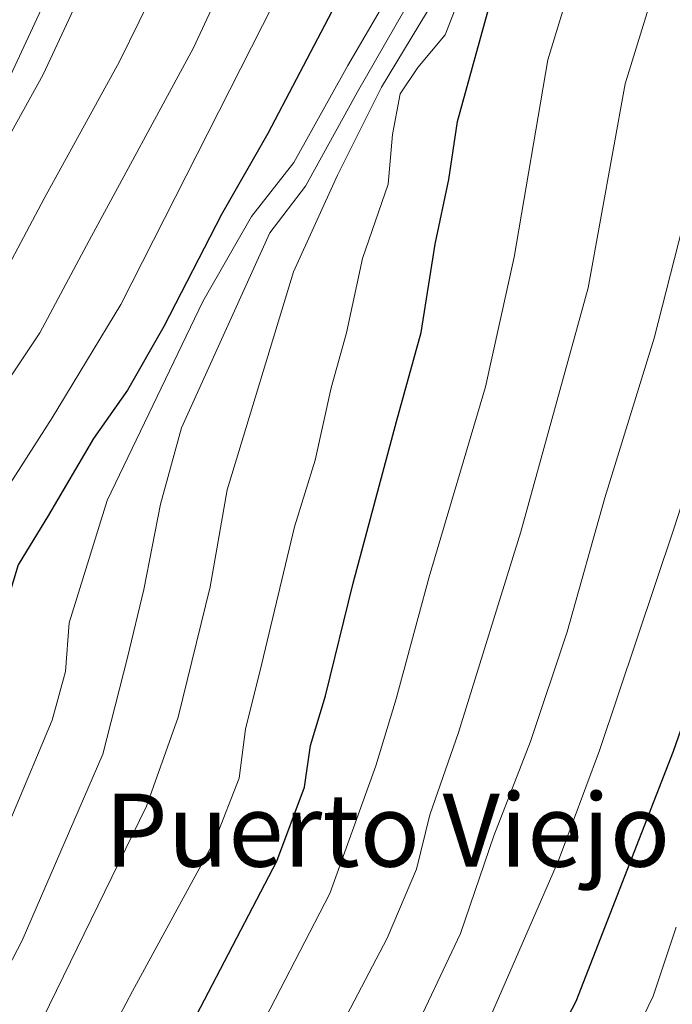
# Model space of a CAD drawing. Units: metres. Extents: x 569916 to 573378, y 4728786 to 4731134.
# Drawn here: x 571620 to 571692, y 4729203 to 4729311 of the extents above; entities that cross this region are included whole.
import ezdxf
from ezdxf.enums import TextEntityAlignment as Align

# ---------------------------------------------------------------- set-up
doc = ezdxf.new("R2010")
doc.units = ezdxf.units.M
doc.header["$MEASUREMENT"] = 0
for name, color, linetype, lineweight in [('Curva de nivel maestra', 36, 'Continuous', 30), ('Curva de nivel normal', 36, 'Continuous', 0), ('Entidad de ámbito territorial', 19, 'Continuous', 0), ('Entidad de ámbito territorial CxS', 92, 'Continuous', 0), ('Municipio', 9, 'Continuous', 13), ('Municipio CxS', 142, 'Continuous', 0), ('Texto cartográfico', 19, 'Continuous', 0)]:
    doc.layers.add(name, color=color, linetype=linetype, lineweight=lineweight)
doc.styles.add('Arial', font='txt', dxfattribs={"height": 0.2})

# ---------------------------------------------------------------- blocks, each defined once
blk = doc.blocks.new('*U174')
at = {"layer": 'Curva de nivel normal', "color": 36, "linetype": 'Continuous', "lineweight": 0}
blk.add_polyline3d([(571695.84, 4729419.08, 940), (571690.91, 4729411.92, 940), (571686.66, 4729400.11, 940), (571683.36, 4729394.12, 940), (571680.59, 4729386.46, 940), (571679.59, 4729381.41, 940), (571678.38, 4729377.51, 940), (571677.79, 4729373.71, 940), (571677.95, 4729368.75, 940), (571677.86, 4729360.08, 940), (571678, 4729351.75, 940), (571676.25, 4729342.67, 940), (571673.24, 4729330.56, 940), (571664.55, 4729315.73, 940), (571657.34, 4729303.2, 940), (571651.65, 4729292.86, 940), (571647.77, 4729287.75, 940), (571638.08, 4729266.41, 940), (571635.78, 4729258.07, 940), (571633.95, 4729248.71, 940), (571632.19, 4729241.26, 940), (571629.48, 4729230.7, 940), (571620.63, 4729210.29, 940), (571614.34, 4729198.17, 940)], dxfattribs=at)
blk = doc.blocks.new('*U178')
at = {"layer": 'Curva de nivel normal', "color": 36, "linetype": 'Continuous', "lineweight": 0}
blk.add_polyline3d([(571683.89, 4729423.44, 955), (571679.56, 4729417.07, 955), (571674.43, 4729409.26, 955), (571670.18, 4729398.18, 955), (571669.08, 4729383.61, 955), (571667.51, 4729367.88, 955), (571663.04, 4729349, 955), (571649.33, 4729315.15, 955), (571631.44, 4729279.92, 955), (571623.92, 4729267.51, 955), (571618.47, 4729259.01, 955), (571614.37, 4729253.79, 955), (571612.98, 4729249.75, 955), (571611.77, 4729245.75, 955), (571611.42, 4729242.08, 955), (571609.12, 4729235.95, 955), (571600.14, 4729216.89, 955), (571588.98, 4729197.81, 955)], dxfattribs=at)
blk = doc.blocks.new('*U181')
at = {"layer": 'Curva de nivel normal', "color": 36, "linetype": 'Continuous', "lineweight": 0}
blk.add_polyline3d([(571662.92, 4729198.95, 910), (571668.63, 4729211.07, 910), (571672.3, 4729221.74, 910), (571676.3, 4729232.07, 910), (571680.32, 4729244.08, 910), (571684.45, 4729258.75, 910), (571689.83, 4729276.24, 910), (571692.95, 4729288.38, 910), (571694.93, 4729298.56, 910), (571698.85, 4729312.02, 910), (571705.39, 4729326.74, 910), (571712.47, 4729344.05, 910), (571726.66, 4729380.08, 910), (571736.66, 4729400.53, 910), (571743.16, 4729413.56, 910), (571746.38, 4729418.39, 910), (571749.09, 4729423.26, 910)], dxfattribs=at)
blk = doc.blocks.new('*U183')
at = {"layer": 'Curva de nivel normal', "color": 36, "linetype": 'Continuous', "lineweight": 0}
blk.add_polyline3d([(571692.06, 4729376.63, 930), (571686.6, 4729356.75, 930), (571684.73, 4729347.75, 930), (571681.77, 4729339.42, 930), (571679.38, 4729331.08, 930), (571677.29, 4729327.06, 930), (571672.62, 4729321.67, 930), (571669.34, 4729315.56, 930), (571666.96, 4729309.42, 930), (571663.95, 4729305.86, 930), (571662.02, 4729302.98, 930), (571661.19, 4729298.52, 930), (571660.7, 4729293.08, 930), (571657.91, 4729284.96, 930), (571656.14, 4729276.83, 930), (571654.49, 4729270.8, 930), (571652.72, 4729262.86, 930), (571650.46, 4729255.57, 930), (571646.89, 4729240.63, 930), (571645.09, 4729233.43, 930), (571644.41, 4729228.07, 930), (571641.8, 4729221.41, 930), (571632.71, 4729204.74, 930), (571621.64, 4729183.74, 930)], dxfattribs=at)
blk = doc.blocks.new('*U191')
at = {"layer": 'Curva de nivel normal', "color": 36, "linetype": 'Continuous', "lineweight": 0}
blk.add_polyline3d([(571684.23, 4729192.82, 895), (571689.74, 4729204.2, 895), (571692.24, 4729211.74, 895)], dxfattribs=at)
blk = doc.blocks.new('*U192')
at = {"layer": 'Curva de nivel normal', "color": 36, "linetype": 'Continuous', "lineweight": 0}
blk.add_polyline3d([(571603.73, 4729193.06, 945), (571610.33, 4729203.65, 945), (571614.56, 4729213.53, 945), (571619.58, 4729224.07, 945), (571623.93, 4729234.41, 945), (571625.4, 4729239.74, 945), (571625.78, 4729245.08, 945), (571629.94, 4729258.46, 945), (571640.41, 4729280.26, 945), (571645.76, 4729289.55, 945), (571650.37, 4729295.44, 945), (571656.29, 4729306.09, 945), (571663.9, 4729319.1, 945)], dxfattribs=at)
blk = doc.blocks.new('*U193')
at = {"layer": 'Curva de nivel normal', "color": 36, "linetype": 'Continuous', "lineweight": 0}
blk.add_polyline3d([(571756.03, 4729419.23, 905), (571744.13, 4729396.92, 905), (571732.49, 4729373.21, 905), (571715.16, 4729328.08, 905), (571711.25, 4729315.15, 905), (571712.2, 4729310.34, 905), (571712.12, 4729306.15, 905), (571712.48, 4729303.75, 905), (571712.15, 4729301.42, 905), (571709.93, 4729297.75, 905), (571706.13, 4729293.75, 905), (571704.29, 4729290.05, 905), (571703.38, 4729287.01, 905), (571699.53, 4729278.64, 905), (571692.04, 4729255.48, 905), (571683.86, 4729231.08, 905), (571679.37, 4729219.07, 905), (571671.31, 4729200.55, 905)], dxfattribs=at)
blk = doc.blocks.new('*U194')
at = {"layer": 'Curva de nivel normal', "color": 36, "linetype": 'Continuous', "lineweight": 0}
blk.add_polyline3d([(571554.3, 4729183.91, 970), (571572.12, 4729211.12, 970), (571579.73, 4729226.33, 970), (571584.19, 4729234.72, 970), (571587.8, 4729242.51, 970), (571590.19, 4729247.24, 970), (571592.26, 4729253.96, 970), (571594.78, 4729259.53, 970), (571598.91, 4729264.75, 970), (571604.34, 4729272.75, 970), (571606.26, 4729277.18, 970), (571608.38, 4729278.82, 970), (571611.24, 4729281.91, 970), (571614.25, 4729289.42, 970), (571622.93, 4729305.08, 970), (571632.62, 4729325.85, 970), (571638.06, 4729339.48, 970), (571642.4, 4729349.52, 970), (571648.72, 4729366.42, 970), (571653.85, 4729385.42, 970), (571655.31, 4729395.79, 970), (571657.81, 4729404.9, 970), (571665.4, 4729417.4, 970), (571672.5, 4729429.54, 970)], dxfattribs=at)
blk = doc.blocks.new('*U197')
at = {"layer": 'Curva de nivel normal', "color": 36, "linetype": 'Continuous', "lineweight": 0}
blk.add_polyline3d([(571649.72, 4729189.78, 915), (571660.59, 4729210.55, 915), (571663.81, 4729218.11, 915), (571665.26, 4729224.07, 915), (571668.41, 4729233.08, 915), (571675.26, 4729255.03, 915), (571682.61, 4729281.75, 915), (571686.65, 4729304.08, 915), (571689.7, 4729313.93, 915), (571693.36, 4729322.47, 915), (571697.93, 4729330.93, 915), (571705.79, 4729348.42, 915), (571719.31, 4729382.68, 915), (571741.9, 4729430.8, 915)], dxfattribs=at)
blk = doc.blocks.new('*U202')
at = {"layer": 'Curva de nivel normal', "color": 36, "linetype": 'Continuous', "lineweight": 0}
blk.add_polyline3d([(571636.88, 4729181.72, 920), (571654.33, 4729215.44, 920), (571659.38, 4729229.4, 920), (571661.58, 4729236.74, 920), (571665.21, 4729250.12, 920), (571671.36, 4729270.89, 920), (571674.53, 4729285.1, 920), (571678.2, 4729306.69, 920), (571681.89, 4729318.77, 920), (571684.89, 4729324.58, 920), (571690.8, 4729333.82, 920), (571700.01, 4729353.87, 920), (571709.92, 4729380.92, 920), (571716.67, 4729396.63, 920), (571724.2, 4729412.08, 920), (571734.15, 4729433.65, 920)], dxfattribs=at)
blk = doc.blocks.new('*U205')
at = {"layer": 'Curva de nivel normal', "color": 36, "linetype": 'Continuous', "lineweight": 0}
blk.add_polyline3d([(571673.4, 4729419.13, 965), (571667.5, 4729409.04, 965), (571663.46, 4729402.51, 965), (571662.06, 4729397.39, 965), (571660.57, 4729391.12, 965), (571659.28, 4729382.2, 965), (571654.57, 4729362.98, 965), (571649.04, 4729346.75, 965), (571644.24, 4729335.75, 965), (571639.91, 4729324.08, 965), (571631.3, 4729306.52, 965), (571623.04, 4729291.5, 965), (571618.22, 4729282.44, 965), (571614.55, 4729277.44, 965), (571612.02, 4729272.77, 965), (571608.29, 4729267.16, 965), (571601.88, 4729257.66, 965), (571596.62, 4729244.23, 965), (571593.16, 4729236.43, 965), (571585.85, 4729220.33, 965), (571575.35, 4729202.5, 965)], dxfattribs=at)
blk = doc.blocks.new('*U208')
at = {"layer": 'Curva de nivel normal', "color": 36, "linetype": 'Continuous', "lineweight": 0}
blk.add_polyline3d([(571618.35, 4729192.41, 935), (571634.24, 4729225.02, 935), (571637.73, 4729234.75, 935), (571641.24, 4729249, 935), (571643.08, 4729259.61, 935), (571650.35, 4729283.5, 935), (571655.18, 4729294.08, 935), (571660, 4729303.71, 935), (571665.74, 4729313.26, 935), (571670.43, 4729321.71, 935), (571675.89, 4729330.11, 935), (571678.6, 4729340.03, 935), (571680.88, 4729350.84, 935), (571682, 4729362.27, 935), (571684.58, 4729375.75, 935), (571688.47, 4729388.08, 935), (571690.66, 4729393.75, 935), (571691.36, 4729397.57, 935), (571694.16, 4729404.04, 935), (571702.83, 4729420.57, 935)], dxfattribs=at)
blk = doc.blocks.new('*U209')
at = {"layer": 'Curva de nivel normal', "color": 36, "linetype": 'Continuous', "lineweight": 0}
blk.add_polyline3d([(571565.1, 4729175.97, 960), (571584.17, 4729204.05, 960), (571597.46, 4729228.08, 960), (571603.38, 4729242.22, 960), (571605.04, 4729248.15, 960), (571609.12, 4729258.08, 960), (571615.13, 4729265.73, 960), (571622.59, 4729276.8, 960), (571627.97, 4729286.91, 960), (571639.4, 4729308.01, 960), (571647.42, 4729325.29, 960), (571653.55, 4729340.64, 960), (571658.01, 4729350.75, 960), (571660.22, 4729361.08, 960), (571665.19, 4729387.1, 960), (571667.34, 4729400.06, 960), (571671.58, 4729408.29, 960), (571674.9, 4729414.18, 960), (571679.54, 4729421.05, 960)], dxfattribs=at)
blk = doc.blocks.new('*U215')
at = {"layer": 'Curva de nivel maestra', "color": 36, "linetype": 'Continuous', "lineweight": 30}
blk.add_polyline3d([(571639.28, 4729201.3, 925), (571648.51, 4729218.97, 925), (571651.54, 4729227.1, 925), (571652.22, 4729231.66, 925), (571653.84, 4729237.08, 925), (571656.87, 4729249.42, 925), (571661.62, 4729267.12, 925), (571664.32, 4729276.84, 925), (571665.87, 4729286.5, 925), (571667.36, 4729293.6, 925), (571668.32, 4729299.94, 925), (571672.66, 4729315.7, 925), (571679.18, 4729326.4, 925), (571687.01, 4729341.22, 925), (571694.5, 4729359.2, 925), (571699.46, 4729375.25, 925), (571704.07, 4729388.08, 925), (571709.33, 4729399.61, 925), (571717.83, 4729416.58, 925), (571723.1, 4729430.06, 925)], dxfattribs=at)
blk = doc.blocks.new('*U217')
at = {"layer": 'Curva de nivel maestra', "color": 36, "linetype": 'Continuous', "lineweight": 30}
blk.add_polyline3d([(571684.73, 4729421.24, 950), (571675.89, 4729406.28, 950), (571672.79, 4729397.2, 950), (571671.12, 4729357.76, 950), (571669.61, 4729350.17, 950), (571665, 4729335.53, 950), (571656.84, 4729316.39, 950), (571647.54, 4729298.63, 950), (571642.48, 4729289.75, 950), (571636.15, 4729277.5, 950), (571632.18, 4729270.54, 950), (571628.46, 4729265.26, 950), (571623.54, 4729256.86, 950), (571620.21, 4729251.42, 950), (571618.51, 4729245.83, 950), (571618.52, 4729240.74, 950), (571616.61, 4729234.82, 950), (571608.87, 4729218.77, 950), (571602.65, 4729205.2, 950), (571596.64, 4729195.17, 950)], dxfattribs=at)
blk = doc.blocks.new('*U226')
at = {"layer": 'Curva de nivel maestra', "color": 36, "linetype": 'Continuous', "lineweight": 30}
blk.add_polyline3d([(571770.05, 4729426.84, 900), (571765.38, 4729418.24, 900), (571757.1, 4729401.47, 900), (571748.9, 4729387.24, 900), (571745.02, 4729380.08, 900), (571741.85, 4729374.74, 900), (571735.54, 4729359.48, 900), (571730.83, 4729345.27, 900), (571726.57, 4729333.66, 900), (571724.18, 4729326.07, 900), (571723.59, 4729321.69, 900), (571724.01, 4729317.75, 900), (571723.9, 4729313.47, 900), (571724.3, 4729308.31, 900), (571723.41, 4729303.3, 900), (571720.02, 4729296.92, 900), (571715.93, 4729291.33, 900), (571714.05, 4729287.27, 900), (571712.63, 4729282.08, 900), (571709.34, 4729276.8, 900), (571703.18, 4729263.14, 900), (571691.92, 4729230.97, 900), (571681.25, 4729203.62, 900), (571667.25, 4729176.74, 900)], dxfattribs=at)

msp = doc.modelspace()

# ---------------------------------------------------------------- linework, layer by layer
at = {"layer": 'Entidad de ámbito territorial', "color": 19, "linetype": 'Continuous', "lineweight": 0}
msp.add_polyline3d([(571503.86, 4729192.96, 997.92), (571529.75, 4729207.7, 1010.59), (571574.4, 4729227.72, 978.04), (571602.95, 4729269.69, 969.43), (571604.09, 4729272.15, 969.71), (571606.57, 4729277.49, 971.6), (571623.71, 4729314.37, 972.15), (571642.41, 4729363.36, 973.18), (571660.84, 4729412.34, 970.82), (571682.14, 4729454.74, 972.58)], dxfattribs=at)
at = {"layer": 'Entidad de ámbito territorial CxS', "color": 92, "linetype": 'Continuous', "lineweight": 0}
for points in [[(571870.3, 4728887.45, 717.17), (571833.09, 4728911.22, 736.29), (571790.14, 4728937.35, 761.22), (571748.06, 4728965.14, 788.38), (571717.67, 4728986.45, 808.05), (571711.08, 4728991.08, 811.57), (571710.55, 4728992.6, 812.26), (571675.93, 4729024.78, 840.63), (571642.99, 4729052.92, 866.5), (571608.98, 4729086.63, 896.45), (571576.27, 4729117.44, 927.32), (571544.82, 4729149.66, 957.14), (571507.1, 4729186.13, 992.33), (571503.86, 4729192.96, 997.92), (571529.75, 4729207.7, 1010.59), (571574.4, 4729227.72, 978.04), (571602.95, 4729269.69, 969.43), (571604.09, 4729272.15, 969.71), (571606.57, 4729277.49, 971.6), (571623.71, 4729314.37, 972.15), (571642.41, 4729363.36, 973.18), (571660.84, 4729412.34, 970.82), (571682.14, 4729454.74, 972.58)], [(571870.3, 4728887.45, 717.17), (571833.09, 4728911.22, 736.29), (571790.14, 4728937.35, 761.22), (571748.06, 4728965.14, 788.38), (571717.67, 4728986.45, 808.05), (571711.08, 4728991.07, 811.57), (571710.55, 4728992.6, 812.26), (571675.93, 4729024.78, 840.63), (571642.99, 4729052.92, 866.5), (571608.98, 4729086.63, 896.45), (571576.27, 4729117.44, 927.32), (571544.82, 4729149.66, 957.14), (571507.1, 4729186.13, 992.33), (571503.86, 4729192.96, 997.92), (571529.75, 4729207.7, 1010.58), (571574.4, 4729227.72, 978.04), (571602.95, 4729269.69, 969.43), (571604.09, 4729272.15, 969.71), (571606.57, 4729277.49, 971.6), (571623.71, 4729314.37, 972.15), (571642.41, 4729363.36, 973.18), (571660.84, 4729412.34, 970.82), (571682.14, 4729454.74, 972.58)]]:
    msp.add_polyline3d(points, dxfattribs=at)
at = {"layer": 'Municipio', "color": 9, "linetype": 'Continuous', "lineweight": 13}
msp.add_polyline3d([(571503.86, 4729192.96, 997.92), (571529.75, 4729207.7, 1010.59), (571574.4, 4729227.72, 978.04), (571602.95, 4729269.69, 969.43), (571604.09, 4729272.15, 969.71), (571606.57, 4729277.49, 971.6), (571623.71, 4729314.37, 972.15), (571642.41, 4729363.36, 973.18), (571660.84, 4729412.34, 970.82), (571682.14, 4729454.74, 972.58)], dxfattribs=at)
msp.add_polyline3d([(571503.86, 4729192.96, 997.92), (571529.75, 4729207.7, 1010.59), (571574.4, 4729227.72, 978.04), (571602.95, 4729269.69, 969.43), (571604.09, 4729272.15, 969.71), (571606.57, 4729277.49, 971.6), (571623.71, 4729314.37, 972.15), (571642.41, 4729363.36, 973.18), (571660.84, 4729412.34, 970.82), (571682.14, 4729454.74, 972.58)], dxfattribs=at)
at = {"layer": 'Municipio CxS', "color": 142, "linetype": 'Continuous', "lineweight": 0}
for points in [[(571870.3, 4728887.45, 717.17), (571833.09, 4728911.22, 736.29), (571790.14, 4728937.35, 761.22), (571748.06, 4728965.14, 788.38), (571717.67, 4728986.45, 808.05), (571711.08, 4728991.08, 811.57), (571710.55, 4728992.6, 812.26), (571675.93, 4729024.78, 840.63), (571642.99, 4729052.92, 866.5), (571608.98, 4729086.63, 896.45), (571576.27, 4729117.44, 927.32), (571544.82, 4729149.66, 957.14), (571507.1, 4729186.13, 992.33), (571503.86, 4729192.96, 997.92), (571503.86, 4729192.96, 997.92), (571529.75, 4729207.7, 1010.59), (571574.4, 4729227.72, 978.04), (571602.95, 4729269.69, 969.43), (571604.09, 4729272.15, 969.71), (571606.57, 4729277.49, 971.6), (571623.71, 4729314.37, 972.15), (571642.41, 4729363.36, 973.18), (571660.84, 4729412.34, 970.82), (571682.14, 4729454.74, 972.58)], [(571682.14, 4729454.74, 972.58), (571660.84, 4729412.34, 970.82), (571642.41, 4729363.36, 973.18), (571623.71, 4729314.37, 972.15), (571606.57, 4729277.49, 971.6), (571604.09, 4729272.15, 969.71), (571602.95, 4729269.69, 969.43), (571574.4, 4729227.72, 978.04), (571529.75, 4729207.7, 1010.59), (571503.86, 4729192.96, 997.92)], [(571870.3, 4728887.45, 717.17), (571833.09, 4728911.22, 736.29), (571790.14, 4728937.35, 761.22), (571748.06, 4728965.14, 788.38), (571717.67, 4728986.45, 808.05), (571711.08, 4728991.07, 811.57), (571710.55, 4728992.6, 812.26), (571675.93, 4729024.78, 840.63), (571642.99, 4729052.92, 866.5), (571608.98, 4729086.63, 896.45), (571576.27, 4729117.44, 927.32), (571544.82, 4729149.66, 957.14), (571507.1, 4729186.13, 992.33), (571503.86, 4729192.96, 997.92), (571503.86, 4729192.96, 997.92), (571529.75, 4729207.7, 1010.58), (571574.4, 4729227.72, 978.04), (571602.95, 4729269.69, 969.43), (571604.09, 4729272.15, 969.71), (571606.57, 4729277.49, 971.6), (571623.71, 4729314.37, 972.15), (571642.41, 4729363.36, 973.18), (571660.84, 4729412.34, 970.82), (571682.14, 4729454.74, 972.58)], [(571682.14, 4729454.74, 972.58), (571660.84, 4729412.34, 970.82), (571642.41, 4729363.36, 973.18), (571623.71, 4729314.37, 972.15), (571606.57, 4729277.49, 971.6), (571604.09, 4729272.15, 969.71), (571602.95, 4729269.69, 969.43), (571574.4, 4729227.72, 978.04), (571529.75, 4729207.7, 1010.58), (571503.86, 4729192.96, 997.92)]]:
    msp.add_polyline3d(points, dxfattribs=at)

# ---------------------------------------------------------------- block references
at = {"layer": 'Curva de nivel maestra', "color": 36, "linetype": 'Continuous', "lineweight": 30}
for name in ['*U226', '*U217', '*U215']:
    msp.add_blockref(name, (0, 0), dxfattribs=at)
at = {"layer": 'Curva de nivel normal', "color": 36, "linetype": 'Continuous', "lineweight": 0}
for name in ['*U197', '*U181', '*U193', '*U191', '*U205', '*U178', '*U192', '*U174', '*U208', '*U183', '*U202', '*U209', '*U194']:
    msp.add_blockref(name, (0, 0), dxfattribs=at)

# ---------------------------------------------------------------- texts
at = {"layer": 'Texto cartográfico', "color": 19, "linetype": 'Continuous', "lineweight": 0, "style": 'Arial'}
msp.add_text('Puerto Viejo', height=8, dxfattribs=at).set_placement((571660.64, 4729222.38), align=Align.MIDDLE_CENTER)

doc.saveas('drawing.dxf')
